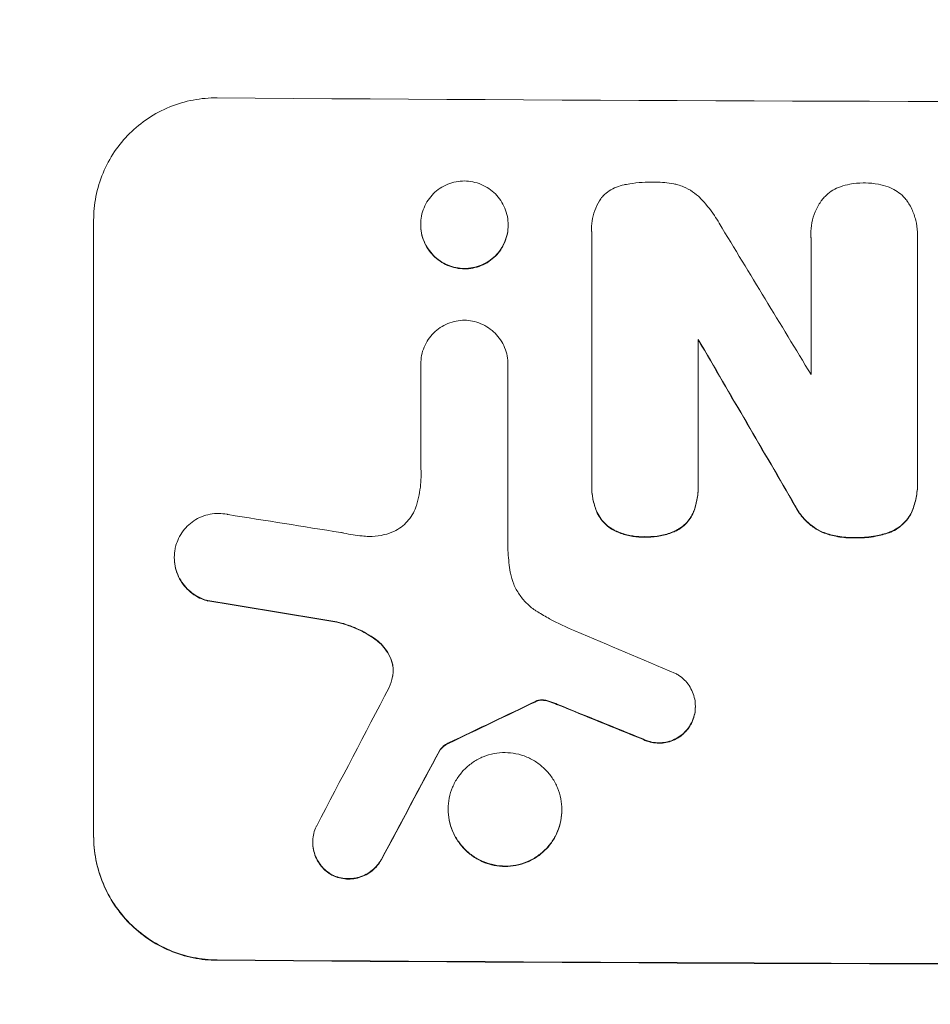
# Model space of a CAD drawing. Units: millimetres. Extents: x -7607 to 10243, y -5736 to 6311.
# Drawn here: x -2879 to -2768, y 3775 to 3895 of the extents above; entities that cross this region are included whole.
import ezdxf

# ---------------------------------------------------------------- set-up
doc = ezdxf.new("R2010")
doc.units = ezdxf.units.MM
doc.header["$LTSCALE"] = 20
doc.linetypes.add('HIDDEN', pattern=[9.525, 6.35, -3.175])
doc.layers.add('2d', color=230, linetype='Continuous')
doc.layers.add('EN-Free_Space_Hatch', color=10, linetype='HIDDEN')

msp = doc.modelspace()

# ---------------------------------------------------------------- hatches: boundary and pattern name
at = {"layer": 'EN-Free_Space_Hatch'}
h = msp.add_hatch(dxfattribs=at)
h.set_pattern_fill('ANSI31', color=256, scale=100)
h.set_pattern_definition([(135, (-1704.8, 1101.1), (-224.5064, -224.5064), [])])
edge = h.paths.add_edge_path()
edge.add_arc((-2704.81, 3957.07), 1000, 0, 180)
edge.add_line((-3704.81, 3957.07), (-3704.81, 1101.1))
edge.add_arc((-2704.81, 1101.1), 1000, 180, 360)
edge.add_line((-1704.81, 1101.1), (-1704.81, 3957.07))
edge = h.paths.add_edge_path()
edge.add_line((7798.07, -2510.55), (4449.96, -1124.64))
edge.add_line((4449.96, -1124.64), (5214.89, 723.3))
edge.add_line((5214.89, 723.3), (8563, -662.61))
edge.add_arc((8180.54, -1586.58), 1000, -112.48643, 67.51357, ccw=False)
edge = h.paths.add_edge_path()
edge.add_arc((-2705, -2164.19), 1000, 0, 180, ccw=False)
edge.add_line((-1705, -2164.19), (-1705, -4215.45))
edge.add_arc((-2705, -4215.45), 1000, -180, 0, ccw=False)
edge.add_line((-3705, -4215.45), (-3705, -2164.19))
edge = h.paths.add_edge_path()
edge.add_arc((-541, -2654.9), 500, 0, 360)

# ---------------------------------------------------------------- linework, layer by layer
at = {"layer": '2d', "lineweight": 0}
for p, q in [((-2869.7, 3870.77), (-2869.7, 3795.88)), ((-2829.92, 3870.19), (-2829.92, 3870.24)), ((-2819.28, 3870.13), (-2819.28, 3870.18)), ((-2809.13, 3869.67), (-2809.13, 3869.73)), ((-2809.11, 3838.72), (-2809.11, 3869.3)), ((-2782.46, 3869.04), (-2782.46, 3869.09)), ((-2782.44, 3851.99), (-2782.44, 3868.6)), ((-2769.49, 3868.56), (-2769.49, 3839.03)), ((-2769.48, 3868.91), (-2769.48, 3868.96)), ((-2796.16, 3856.26), (-2796.16, 3838.66)), ((-2829.91, 3853.23), (-2829.91, 3853.28)), ((-2829.91, 3840.78), (-2829.91, 3853.23)), ((-2819.3, 3853.16), (-2819.3, 3853.21)), ((-2819.3, 3853.17), (-2819.3, 3830.61)), ((-2829.91, 3840.72), (-2829.91, 3840.78)), ((-2809.12, 3838.4), (-2809.12, 3838.46)), ((-2796.15, 3838.35), (-2796.15, 3838.4)), ((-2769.48, 3838.68), (-2769.48, 3838.74)), ((-2859.89, 3829.7), (-2859.89, 3829.75)), ((-2796.51, 3811.59), (-2796.51, 3811.64)), ((-2827.6, 3806.26), (-2827.6, 3806.31)), ((-2826.57, 3799.09), (-2826.57, 3799.15)), ((-2812.75, 3799.02), (-2812.75, 3799.07)), ((-2869.7, 3795.83), (-2869.7, 3795.88)), ((-2843.05, 3795.05), (-2843.05, 3795.1))]:
    msp.add_line(p, q, dxfattribs=at)
for centre, major_axis, ratio, start_param, end_param in [((-2705.04, 3942.62), (1099, 0), 0.052336, -1.707396, -1.434197), ((-2705.04, 3782.13), (-1097.7, 1805.11), 0.014136, 1.513291, 1.52349), ((-2705.04, 3757.66), (-1098.71, 1880.86), 0.013322, 1.510597, 1.521371), ((-2705.04, 3869.32), (-1097.97, 167.58), 0.051148, 1.443122, 1.455713), ((-2705.04, 3857.57), (-1098.96, 174.29), 0.051055, 1.44128, 1.455684), ((-2705.04, 3833.69), (-1097.81, 459.48), 0.04455, 1.492641, 1.503831), ((-2705.04, 4117.42), (-1097.75, -2102.91), 0.011213, 1.423734, 1.431815), ((-2705.04, 3923.09), (-1098.77, -532.99), 0.042385, 1.439474, 1.449165), ((-2705.04, 3825.68), (-1098.82, 441.47), 0.045077, 1.490283, 1.499736), ((-2705.04, 4093.08), (-1098.74, -2060.31), 0.011594, 1.430816, 1.437315), ((-2705.04, 3837.77), (1099, 0), 0.052336, -1.707396, -1.434197)]:
    msp.add_ellipse(centre, major_axis=major_axis, ratio=ratio, start_param=start_param, end_param=end_param, dxfattribs=at)
at = {"layer": '2d', "lineweight": 0, "extrusion": (0, 0, -1)}
for centre, major_axis, ratio, start_param, end_param in [((-2705.04, 3757.66), (-1097.71, 1879.14), 0.013322, -1.521305, -1.510521), ((-2705.04, 3857.57), (-1097.96, 174.13), 0.051055, -1.455571, -1.441154), ((-2705.04, 3923.09), (-1097.77, -532.5), 0.042385, -1.449073, -1.439373), ((-2705.04, 3825.68), (-1097.82, 441.07), 0.045077, -1.499655, -1.490192), ((-2705.04, 4093.08), (-1097.74, -2058.44), 0.011594, -1.437213, -1.430708), ((-2705.04, 3837.77), (-1100, 0), 0.052336, -1.707271, -1.434322)]:
    msp.add_ellipse(centre, major_axis=major_axis, ratio=ratio, start_param=start_param, end_param=end_param, dxfattribs=at)
at = {"layer": '2d', "lineweight": 0}
for points, knots in [([(-2854.7, 3885.64), (-2855.64, 3885.65), (-2856.62, 3885.56), (-2858.56, 3885.2), (-2859.52, 3884.91), (-2861.38, 3884.16), (-2862.26, 3883.69), (-2863.91, 3882.6), (-2864.66, 3881.97), (-2865.99, 3880.65), (-2866.61, 3879.91), (-2867.71, 3878.29), (-2868.18, 3877.41), (-2868.94, 3875.57), (-2869.23, 3874.61), (-2869.61, 3872.68), (-2869.7, 3871.71), (-2869.7, 3870.77)], [-22.717175, -22.717175, -22.717175, -22.717175, -19.861909, -19.861909, -17.006642, -17.006642, -14.151375, -14.151375, -11.296109, -11.296109, -8.472082, -8.472082, -5.648054, -5.648054, -2.824027, -2.824027, 0, 0, 0, 0]), ([(-2819.28, 3870.18), (-2819.28, 3869.85), (-2819.31, 3869.51), (-2819.44, 3868.82), (-2819.55, 3868.48), (-2819.82, 3867.83), (-2819.99, 3867.51), (-2820.38, 3866.94), (-2820.6, 3866.67), (-2821.07, 3866.2), (-2821.34, 3865.98), (-2821.92, 3865.59), (-2822.23, 3865.43), (-2822.89, 3865.16), (-2823.23, 3865.06), (-2823.92, 3864.93), (-2824.26, 3864.9), (-2824.93, 3864.9), (-2825.28, 3864.93), (-2825.97, 3865.07), (-2826.31, 3865.18), (-2826.97, 3865.45), (-2827.28, 3865.62), (-2827.86, 3866.02), (-2828.13, 3866.24), (-2828.6, 3866.72), (-2828.82, 3866.99), (-2829.21, 3867.57), (-2829.38, 3867.88), (-2829.65, 3868.54), (-2829.75, 3868.88), (-2829.89, 3869.57), (-2829.92, 3869.91), (-2829.92, 3870.58), (-2829.89, 3870.92), (-2829.75, 3871.61), (-2829.65, 3871.95), (-2829.38, 3872.6), (-2829.21, 3872.92), (-2828.82, 3873.49), (-2828.6, 3873.76), (-2828.13, 3874.23), (-2827.86, 3874.45), (-2827.28, 3874.83), (-2826.96, 3875), (-2826.31, 3875.27), (-2825.96, 3875.37), (-2825.28, 3875.5), (-2824.93, 3875.53), (-2824.27, 3875.53), (-2823.92, 3875.49), (-2823.23, 3875.35), (-2822.89, 3875.25), (-2822.24, 3874.97), (-2821.92, 3874.8), (-2821.34, 3874.41), (-2821.07, 3874.19), (-2820.6, 3873.71), (-2820.38, 3873.45), (-2819.99, 3872.86), (-2819.82, 3872.55), (-2819.55, 3871.89), (-2819.44, 3871.55), (-2819.31, 3870.86), (-2819.28, 3870.52), (-2819.28, 3870.18)], [0, 0, 0, 0, 1.002005, 1.002005, 2.00401, 2.00401, 3.006015, 3.006015, 4.00802, 4.00802, 5.016461, 5.016461, 6.024902, 6.024902, 7.033343, 7.033343, 8.041783, 8.041783, 9.050643, 9.050643, 10.059502, 10.059502, 11.068362, 11.068362, 12.077221, 12.077221, 13.079268, 13.079268, 14.081315, 14.081315, 15.083363, 15.083363, 16.08541, 16.08541, 17.089097, 17.089097, 18.092783, 18.092783, 19.09647, 19.09647, 20.100157, 20.100157, 21.107377, 21.107377, 22.114598, 22.114598, 23.121818, 23.121818, 24.129038, 24.129038, 25.135981, 25.135981, 26.142924, 26.142924, 27.149866, 27.149866, 28.156809, 28.156809, 29.160312, 29.160312, 30.163816, 30.163816, 31.167319, 31.167319, 32.170823, 32.170823, 32.170823, 32.170823]), ([(-2807.92, 3873.51), (-2807.86, 3873.58), (-2807.79, 3873.65), (-2807.5, 3873.94), (-2807.25, 3874.14), (-2806.71, 3874.5), (-2806.41, 3874.66), (-2805.8, 3874.91), (-2805.48, 3875.01), (-2805.1, 3875.08), (-2805.05, 3875.09), (-2804.99, 3875.1)], [18.507657, 18.507657, 18.507657, 18.507657, 18.7951, 18.7951, 19.736285, 19.736285, 20.677469, 20.677469, 21.618654, 21.618654, 21.777593, 21.777593, 21.777593, 21.777593]), ([(-2804.99, 3875.1), (-2804.95, 3875.1), (-2804.91, 3875.11), (-2803.86, 3875.31), (-2802.84, 3875.4), (-2801.78, 3875.4), (-2801.69, 3875.4), (-2801.61, 3875.39)], [67.958733, 67.958733, 67.958733, 67.958733, 68.076278, 68.076278, 71.040353, 71.040353, 71.295202, 71.295202, 71.295202, 71.295202]), ([(-2801.61, 3875.39), (-2801.51, 3875.4), (-2801.42, 3875.4), (-2800.61, 3875.39), (-2799.87, 3875.32), (-2798.98, 3875.14), (-2798.81, 3875.11), (-2798.65, 3875.07)], [51.352742, 51.352742, 51.352742, 51.352742, 51.631237, 51.631237, 53.784303, 53.784303, 54.256047, 54.256047, 54.256047, 54.256047]), ([(-2798.65, 3875.07), (-2798.41, 3875), (-2798.17, 3874.91), (-2797.55, 3874.66), (-2797.19, 3874.46), (-2796.51, 3874), (-2796.2, 3873.74), (-2795.92, 3873.46), (-2795.92, 3873.46), (-2795.91, 3873.45)], [29.593363, 29.593363, 29.593363, 29.593363, 30.31492, 30.31492, 31.48288, 31.48288, 32.65084, 32.65084, 32.673431, 32.673431, 32.673431, 32.673431]), ([(-2781.13, 3873.21), (-2781, 3873.37), (-2780.87, 3873.52), (-2780.51, 3873.88), (-2780.26, 3874.09), (-2779.71, 3874.46), (-2779.41, 3874.62), (-2779.02, 3874.77), (-2778.94, 3874.8), (-2778.87, 3874.83)], [18.343228, 18.343228, 18.343228, 18.343228, 18.933984, 18.933984, 19.881462, 19.881462, 20.82894, 20.82894, 21.067482, 21.067482, 21.067482, 21.067482]), ([(-2778.87, 3874.83), (-2778.49, 3874.96), (-2778.1, 3875.07), (-2777.17, 3875.25), (-2776.63, 3875.29), (-2776.06, 3875.29), (-2776.01, 3875.29), (-2775.96, 3875.29)], [34.965334, 34.965334, 34.965334, 34.965334, 36.104394, 36.104394, 37.676306, 37.676306, 37.824653, 37.824653, 37.824653, 37.824653]), ([(-2775.96, 3875.29), (-2775.91, 3875.29), (-2775.87, 3875.29), (-2775.3, 3875.29), (-2774.76, 3875.24), (-2773.83, 3875.05), (-2773.44, 3874.95), (-2773.06, 3874.81)], [37.586507, 37.586507, 37.586507, 37.586507, 37.724017, 37.724017, 39.297304, 39.297304, 40.435727, 40.435727, 40.435727, 40.435727]), ([(-2773.06, 3874.81), (-2772.99, 3874.79), (-2772.91, 3874.76), (-2772.53, 3874.6), (-2772.23, 3874.44), (-2771.67, 3874.06), (-2771.42, 3873.85), (-2771.06, 3873.48), (-2770.92, 3873.34), (-2770.8, 3873.18)], [24.67174, 24.67174, 24.67174, 24.67174, 24.892582, 24.892582, 25.850855, 25.850855, 26.809129, 26.809129, 27.391418, 27.391418, 27.391418, 27.391418]), ([(-2809.11, 3869.3), (-2809.12, 3869.44), (-2809.13, 3869.59), (-2809.13, 3870.14), (-2809.09, 3870.56), (-2808.92, 3871.41), (-2808.79, 3871.83), (-2808.46, 3872.64), (-2808.25, 3873.02), (-2807.98, 3873.42), (-2807.95, 3873.46), (-2807.92, 3873.51)], [19.405851, 19.405851, 19.405851, 19.405851, 19.825526, 19.825526, 21.063308, 21.063308, 22.30109, 22.30109, 23.538871, 23.538871, 23.687934, 23.687934, 23.687934, 23.687934]), ([(-2795.91, 3873.45), (-2795.29, 3872.82), (-2794.71, 3872.1), (-2793.99, 3871.03), (-2793.79, 3870.71), (-2793.61, 3870.39)], [79.341184, 79.341184, 79.341184, 79.341184, 81.992971, 81.992971, 83.048528, 83.048528, 83.048528, 83.048528]), ([(-2782.44, 3868.6), (-2782.45, 3868.77), (-2782.46, 3868.93), (-2782.46, 3869.54), (-2782.42, 3869.99), (-2782.24, 3870.91), (-2782.1, 3871.36), (-2781.74, 3872.23), (-2781.51, 3872.65), (-2781.21, 3873.1), (-2781.17, 3873.16), (-2781.13, 3873.21)], [20.907876, 20.907876, 20.907876, 20.907876, 21.389674, 21.389674, 22.725033, 22.725033, 24.060391, 24.060391, 25.395749, 25.395749, 25.604514, 25.604514, 25.604514, 25.604514]), ([(-2770.8, 3873.18), (-2770.78, 3873.15), (-2770.76, 3873.11), (-2770.46, 3872.68), (-2770.23, 3872.24), (-2769.85, 3871.33), (-2769.71, 3870.86), (-2769.52, 3869.9), (-2769.48, 3869.43), (-2769.48, 3868.96), (-2769.48, 3868.83), (-2769.48, 3868.7), (-2769.49, 3868.56)], [-4.287809, -4.287809, -4.287809, -4.287809, -4.174676, -4.174676, -2.783117, -2.783117, -1.391559, -1.391559, 0, 0, 0, 0.39844, 0.39844, 0.39844, 0.39844]), ([(-2829.92, 3870.19), (-2829.92, 3869.86), (-2829.89, 3869.51), (-2829.75, 3868.83), (-2829.65, 3868.48), (-2829.38, 3867.83), (-2829.21, 3867.51), (-2828.82, 3866.93), (-2828.6, 3866.67), (-2828.13, 3866.19), (-2827.86, 3865.97), (-2827.28, 3865.57), (-2826.97, 3865.4), (-2826.31, 3865.13), (-2825.97, 3865.02), (-2825.28, 3864.88), (-2824.93, 3864.85), (-2824.26, 3864.84), (-2823.92, 3864.87), (-2823.23, 3865), (-2822.89, 3865.11), (-2822.23, 3865.37), (-2821.92, 3865.54), (-2821.34, 3865.93), (-2821.07, 3866.15), (-2820.6, 3866.62), (-2820.38, 3866.88), (-2819.99, 3867.46), (-2819.82, 3867.77), (-2819.55, 3868.43), (-2819.44, 3868.77), (-2819.31, 3869.45), (-2819.28, 3869.8), (-2819.28, 3870.13)], [16.085325, 16.085325, 16.085325, 16.085325, 17.087372, 17.087372, 18.08942, 18.08942, 19.091468, 19.091468, 20.093516, 20.093516, 21.102363, 21.102363, 22.111211, 22.111211, 23.120058, 23.120058, 24.128905, 24.128905, 25.137335, 25.137335, 26.145764, 26.145764, 27.154194, 27.154194, 28.162624, 28.162624, 29.164629, 29.164629, 30.166635, 30.166635, 31.168641, 31.168641, 32.170646, 32.170646, 32.170646, 32.170646]), ([(-2829.91, 3853.23), (-2829.91, 3853.25), (-2829.91, 3853.27), (-2829.91, 3853.62), (-2829.87, 3853.97), (-2829.74, 3854.66), (-2829.64, 3855), (-2829.36, 3855.65), (-2829.19, 3855.97), (-2828.8, 3856.55), (-2828.58, 3856.81), (-2828.1, 3857.29), (-2827.83, 3857.51), (-2827.25, 3857.9), (-2826.93, 3858.06), (-2826.28, 3858.33), (-2825.93, 3858.43), (-2825.26, 3858.56), (-2824.93, 3858.59), (-2824.61, 3858.59)], [16.105136, 16.105136, 16.105136, 16.105136, 16.157481, 16.157481, 17.165666, 17.165666, 18.173852, 18.173852, 19.182037, 19.182037, 20.190223, 20.190223, 21.201955, 21.201955, 22.213688, 22.213688, 23.22542, 23.22542, 24.19191, 24.19191, 24.19191, 24.19191]), ([(-2824.61, 3858.59), (-2824.28, 3858.59), (-2823.95, 3858.55), (-2823.28, 3858.42), (-2822.93, 3858.31), (-2822.27, 3858.04), (-2821.96, 3857.86), (-2821.37, 3857.47), (-2821.1, 3857.24), (-2820.63, 3856.77), (-2820.41, 3856.5), (-2820.01, 3855.91), (-2819.84, 3855.59), (-2819.57, 3854.93), (-2819.47, 3854.59), (-2819.33, 3853.9), (-2819.3, 3853.55), (-2819.3, 3853.21), (-2819.3, 3853.2), (-2819.3, 3853.19), (-2819.3, 3853.17)], [-8.044351, -8.044351, -8.044351, -8.044351, -7.078048, -7.078048, -6.064919, -6.064919, -5.051791, -5.051791, -4.038662, -4.038662, -3.028996, -3.028996, -2.019331, -2.019331, -1.009665, -1.009665, 0, 0, 0, 0.043565, 0.043565, 0.043565, 0.043565]), ([(-2830.43, 3836.07), (-2830.3, 3836.49), (-2830.19, 3836.92), (-2829.95, 3838.17), (-2829.87, 3839), (-2829.87, 3839.8), (-2829.87, 3840.12), (-2829.88, 3840.45), (-2829.91, 3840.78)], [-3.666754, -3.666754, -3.666754, -3.666754, -2.413707, -2.413707, 0, 0, 0, 0.961806, 0.961806, 0.961806, 0.961806]), ([(-2808.53, 3835.41), (-2808.72, 3835.89), (-2808.87, 3836.38), (-2809.07, 3837.41), (-2809.12, 3837.94), (-2809.12, 3838.54), (-2809.12, 3838.63), (-2809.11, 3838.72)], [21.775065, 21.775065, 21.775065, 21.775065, 23.221179, 23.221179, 24.767605, 24.767605, 25.035328, 25.035328, 25.035328, 25.035328]), ([(-2809.12, 3838.4), (-2809.12, 3837.89), (-2809.07, 3837.36), (-2808.87, 3836.33), (-2808.72, 3835.84), (-2808.53, 3835.36)], [24.767517, 24.767517, 24.767517, 24.767517, 26.31394, 26.31394, 27.760055, 27.760055, 27.760055, 27.760055]), ([(-2796.16, 3838.66), (-2796.16, 3838.58), (-2796.15, 3838.49), (-2796.15, 3838.4), (-2796.15, 3837.86), (-2796.21, 3837.31), (-2796.41, 3836.28), (-2796.54, 3835.81), (-2796.71, 3835.36)], [-0.262094, -0.262094, -0.262094, -0.262094, 0, 0, 0, 1.618106, 1.618106, 2.99393, 2.99393, 2.99393, 2.99393]), ([(-2769.49, 3839.03), (-2769.48, 3838.93), (-2769.48, 3838.83), (-2769.48, 3838.74), (-2769.48, 3838.18), (-2769.54, 3837.61), (-2769.76, 3836.49), (-2769.92, 3835.94), (-2770.13, 3835.42)], [-0.292179, -0.292179, -0.292179, -0.292179, 0, 0, 0, 1.669759, 1.669759, 3.266904, 3.266904, 3.266904, 3.266904]), ([(-2770.13, 3835.37), (-2769.92, 3835.89), (-2769.76, 3836.43), (-2769.54, 3837.55), (-2769.48, 3838.13), (-2769.48, 3838.68)], [-3.267007, -3.267007, -3.267007, -3.267007, -1.670616, -1.670616, 0, 0, 0, 0]), ([(-2796.71, 3835.31), (-2796.54, 3835.76), (-2796.41, 3836.23), (-2796.21, 3837.25), (-2796.15, 3837.81), (-2796.15, 3838.35)], [-2.994112, -2.994112, -2.994112, -2.994112, -1.619709, -1.619709, 0, 0, 0, 0]), ([(-2833.81, 3832.66), (-2833.69, 3832.7), (-2833.56, 3832.75), (-2833.11, 3832.93), (-2832.8, 3833.1), (-2832.22, 3833.48), (-2831.96, 3833.7), (-2831.49, 3834.16), (-2831.27, 3834.42), (-2830.89, 3834.99), (-2830.72, 3835.3), (-2830.53, 3835.77), (-2830.47, 3835.92), (-2830.43, 3836.07)], [25.47697, 25.47697, 25.47697, 25.47697, 25.860645, 25.860645, 26.858642, 26.858642, 27.856639, 27.856639, 28.847034, 28.847034, 29.837429, 29.837429, 30.283957, 30.283957, 30.283957, 30.283957]), ([(-2781.04, 3832.83), (-2781.39, 3832.99), (-2781.72, 3833.18), (-2782.41, 3833.65), (-2782.76, 3833.94), (-2783.38, 3834.55), (-2783.67, 3834.9), (-2784.08, 3835.52), (-2784.22, 3835.76), (-2784.35, 3836.02)], [13.311258, 13.311258, 13.311258, 13.311258, 14.389239, 14.389239, 15.698156, 15.698156, 17.005334, 17.005334, 17.816864, 17.816864, 17.816864, 17.816864]), ([(-2859.74, 3831.01), (-2859.68, 3831.29), (-2859.59, 3831.55), (-2859.34, 3832.14), (-2859.17, 3832.46), (-2858.78, 3833.04), (-2858.55, 3833.31), (-2858.07, 3833.78), (-2857.8, 3834), (-2857.22, 3834.39), (-2856.9, 3834.56), (-2856.23, 3834.83), (-2855.89, 3834.93), (-2855.19, 3835.06), (-2854.84, 3835.09), (-2854.17, 3835.09), (-2853.82, 3835.05), (-2853.43, 3834.98), (-2853.39, 3834.97), (-2853.35, 3834.96)], [17.536676, 17.536676, 17.536676, 17.536676, 18.331905, 18.331905, 19.347988, 19.347988, 20.36407, 20.36407, 21.385754, 21.385754, 22.407438, 22.407438, 23.429122, 23.429122, 24.450805, 24.450805, 25.47213, 25.47213, 25.595535, 25.595535, 25.595535, 25.595535]), ([(-2806.55, 3833.16), (-2806.65, 3833.21), (-2806.74, 3833.27), (-2807.09, 3833.5), (-2807.32, 3833.7), (-2807.73, 3834.11), (-2807.93, 3834.34), (-2808.27, 3834.85), (-2808.41, 3835.13), (-2808.53, 3835.41), (-2808.53, 3835.41), (-2808.53, 3835.41)], [9.323445, 9.323445, 9.323445, 9.323445, 9.639348, 9.639348, 10.516527, 10.516527, 11.391589, 11.391589, 12.266651, 12.266651, 12.269239, 12.269239, 12.269239, 12.269239]), ([(-2808.53, 3835.36), (-2808.53, 3835.36), (-2808.53, 3835.36), (-2808.41, 3835.07), (-2808.27, 3834.8), (-2807.93, 3834.29), (-2807.73, 3834.06), (-2807.32, 3833.64), (-2807.09, 3833.45), (-2806.74, 3833.22), (-2806.65, 3833.16), (-2806.55, 3833.1)], [15.764256, 15.764256, 15.764256, 15.764256, 15.766842, 15.766842, 16.641903, 16.641903, 17.516963, 17.516963, 18.394137, 18.394137, 18.71004, 18.71004, 18.71004, 18.71004]), ([(-2796.71, 3835.36), (-2796.72, 3835.34), (-2796.73, 3835.32), (-2796.85, 3835.03), (-2796.99, 3834.76), (-2797.33, 3834.27), (-2797.51, 3834.04), (-2797.92, 3833.64), (-2798.14, 3833.46), (-2798.48, 3833.23), (-2798.58, 3833.17), (-2798.67, 3833.12)], [1.649623, 1.649623, 1.649623, 1.649623, 1.705229, 1.705229, 2.557843, 2.557843, 3.410457, 3.410457, 4.266576, 4.266576, 4.579612, 4.579612, 4.579612, 4.579612]), ([(-2798.67, 3833.07), (-2798.58, 3833.12), (-2798.48, 3833.18), (-2798.14, 3833.4), (-2797.92, 3833.59), (-2797.51, 3833.99), (-2797.33, 3834.22), (-2796.99, 3834.71), (-2796.85, 3834.97), (-2796.73, 3835.27), (-2796.72, 3835.29), (-2796.71, 3835.31)], [22.762149, 22.762149, 22.762149, 22.762149, 23.075182, 23.075182, 23.931294, 23.931294, 24.783909, 24.783909, 25.636523, 25.636523, 25.69213, 25.69213, 25.69213, 25.69213]), ([(-2784.35, 3835.97), (-2784.22, 3835.71), (-2784.08, 3835.46), (-2783.67, 3834.85), (-2783.38, 3834.5), (-2782.76, 3833.88), (-2782.42, 3833.59), (-2781.72, 3833.13), (-2781.39, 3832.94), (-2781.04, 3832.78)], [24.036707, 24.036707, 24.036707, 24.036707, 24.845861, 24.845861, 26.152206, 26.152206, 27.46195, 27.46195, 28.542311, 28.542311, 28.542311, 28.542311]), ([(-2770.13, 3835.42), (-2770.24, 3835.16), (-2770.38, 3834.91), (-2770.72, 3834.41), (-2770.93, 3834.16), (-2771.36, 3833.73), (-2771.61, 3833.52), (-2772.15, 3833.16), (-2772.44, 3833.01), (-2772.81, 3832.85), (-2772.88, 3832.83), (-2772.95, 3832.8)], [1.981056, 1.981056, 1.981056, 1.981056, 2.78787, 2.78787, 3.717159, 3.717159, 4.648425, 4.648425, 5.57969, 5.57969, 5.782216, 5.782216, 5.782216, 5.782216]), ([(-2772.95, 3832.75), (-2772.88, 3832.78), (-2772.81, 3832.8), (-2772.44, 3832.95), (-2772.15, 3833.11), (-2771.61, 3833.47), (-2771.37, 3833.67), (-2770.93, 3834.11), (-2770.72, 3834.36), (-2770.38, 3834.86), (-2770.24, 3835.11), (-2770.13, 3835.37)], [23.988393, 23.988393, 23.988393, 23.988393, 24.190058, 24.190058, 25.120866, 25.120866, 26.051674, 26.051674, 26.981418, 26.981418, 27.789535, 27.789535, 27.789535, 27.789535]), ([(-2839.64, 3832.78), (-2839.51, 3832.75), (-2839.38, 3832.72), (-2838.52, 3832.55), (-2837.78, 3832.43), (-2837.04, 3832.35)], [115.426806, 115.426806, 115.426806, 115.426806, 115.79961, 115.79961, 117.967016, 117.967016, 117.967016, 117.967016]), ([(-2837.04, 3832.35), (-2836.76, 3832.31), (-2836.48, 3832.3), (-2835.72, 3832.29), (-2835.22, 3832.33), (-2834.42, 3832.49), (-2834.11, 3832.56), (-2833.81, 3832.66)], [34.062696, 34.062696, 34.062696, 34.062696, 34.894721, 34.894721, 36.353869, 36.353869, 37.252181, 37.252181, 37.252181, 37.252181]), ([(-2802.65, 3832.27), (-2802.78, 3832.27), (-2802.9, 3832.26), (-2803.5, 3832.27), (-2803.99, 3832.32), (-2804.96, 3832.51), (-2805.45, 3832.66), (-2806.13, 3832.94), (-2806.34, 3833.04), (-2806.55, 3833.16)], [10.973728, 10.973728, 10.973728, 10.973728, 11.358879, 11.358879, 12.780803, 12.780803, 14.202727, 14.202727, 14.872884, 14.872884, 14.872884, 14.872884]), ([(-2806.55, 3833.1), (-2806.34, 3832.99), (-2806.13, 3832.89), (-2805.45, 3832.6), (-2804.96, 3832.46), (-2803.99, 3832.26), (-2803.5, 3832.22), (-2802.9, 3832.21), (-2802.78, 3832.22), (-2802.65, 3832.22)], [30.568525, 30.568525, 30.568525, 30.568525, 31.238676, 31.238676, 32.660592, 32.660592, 34.082507, 34.082507, 34.467656, 34.467656, 34.467656, 34.467656]), ([(-2798.67, 3833.12), (-2798.86, 3833.02), (-2799.05, 3832.93), (-2799.74, 3832.65), (-2800.25, 3832.5), (-2801.27, 3832.31), (-2801.79, 3832.26), (-2802.4, 3832.26), (-2802.52, 3832.27), (-2802.65, 3832.27)], [8.363169, 8.363169, 8.363169, 8.363169, 8.967332, 8.967332, 10.466, 10.466, 11.964668, 11.964668, 12.323769, 12.323769, 12.323769, 12.323769]), ([(-2802.65, 3832.22), (-2802.52, 3832.22), (-2802.4, 3832.21), (-2801.79, 3832.21), (-2801.27, 3832.25), (-2800.25, 3832.45), (-2799.74, 3832.6), (-2799.05, 3832.88), (-2798.86, 3832.97), (-2798.67, 3833.07)], [35.54138, 35.54138, 35.54138, 35.54138, 35.900479, 35.900479, 37.399136, 37.399136, 38.897794, 38.897794, 39.501956, 39.501956, 39.501956, 39.501956]), ([(-2777.11, 3832.17), (-2777.24, 3832.17), (-2777.36, 3832.16), (-2778.11, 3832.17), (-2778.76, 3832.23), (-2779.96, 3832.47), (-2780.51, 3832.63), (-2781.04, 3832.83)], [14.722004, 14.722004, 14.722004, 14.722004, 15.087574, 15.087574, 16.975254, 16.975254, 18.593787, 18.593787, 18.593787, 18.593787]), ([(-2781.04, 3832.78), (-2780.51, 3832.57), (-2779.96, 3832.42), (-2778.76, 3832.18), (-2778.11, 3832.11), (-2777.36, 3832.11), (-2777.24, 3832.11), (-2777.11, 3832.12)], [41.76408, 41.76408, 41.76408, 41.76408, 43.381523, 43.381523, 45.270419, 45.270419, 45.635991, 45.635991, 45.635991, 45.635991]), ([(-2772.95, 3832.8), (-2773.48, 3832.62), (-2774.02, 3832.47), (-2775.3, 3832.23), (-2776.03, 3832.16), (-2776.87, 3832.16), (-2776.99, 3832.17), (-2777.11, 3832.17)], [13.338054, 13.338054, 13.338054, 13.338054, 14.932215, 14.932215, 17.066831, 17.066831, 17.437087, 17.437087, 17.437087, 17.437087]), ([(-2777.11, 3832.12), (-2776.99, 3832.11), (-2776.87, 3832.11), (-2776.03, 3832.11), (-2775.3, 3832.17), (-2774.02, 3832.42), (-2773.48, 3832.57), (-2772.95, 3832.75)], [50.839997, 50.839997, 50.839997, 50.839997, 51.210254, 51.210254, 53.345866, 53.345866, 54.939125, 54.939125, 54.939125, 54.939125]), ([(-2855.8, 3824.49), (-2856.06, 3824.56), (-2856.31, 3824.64), (-2856.89, 3824.88), (-2857.21, 3825.06), (-2857.8, 3825.46), (-2858.07, 3825.69), (-2858.55, 3826.17), (-2858.77, 3826.44), (-2859.17, 3827.03), (-2859.34, 3827.35), (-2859.62, 3828.02), (-2859.72, 3828.36), (-2859.86, 3829.06), (-2859.89, 3829.41), (-2859.89, 3830.09), (-2859.86, 3830.44), (-2859.78, 3830.86), (-2859.76, 3830.94), (-2859.74, 3831.01)], [9.465229, 9.465229, 9.465229, 9.465229, 10.219432, 10.219432, 11.243862, 11.243862, 12.268291, 12.268291, 13.287105, 13.287105, 14.305919, 14.305919, 15.324733, 15.324733, 16.343547, 16.343547, 17.35977, 17.35977, 17.583641, 17.583641, 17.583641, 17.583641]), ([(-2819.3, 3830.61), (-2819.28, 3830.2), (-2819.25, 3829.8), (-2819.17, 3829.01), (-2819.13, 3828.63), (-2819.07, 3828.25)], [86.458175, 86.458175, 86.458175, 86.458175, 87.649926, 87.649926, 88.762888, 88.762888, 88.762888, 88.762888]), ([(-2859.89, 3829.7), (-2859.89, 3829.36), (-2859.86, 3829.01), (-2859.72, 3828.31), (-2859.62, 3827.97), (-2859.34, 3827.3), (-2859.17, 3826.98), (-2858.78, 3826.39), (-2858.56, 3826.12), (-2858.08, 3825.64), (-2857.81, 3825.41), (-2857.21, 3825.01), (-2856.89, 3824.83), (-2856.32, 3824.59), (-2856.06, 3824.5), (-2855.8, 3824.44)], [16.343406, 16.343406, 16.343406, 16.343406, 17.359629, 17.359629, 18.375853, 18.375853, 19.392077, 19.392077, 20.4083, 20.4083, 21.4353, 21.4353, 22.462301, 22.462301, 23.221494, 23.221494, 23.221494, 23.221494]), ([(-2819.07, 3828.25), (-2819.06, 3828.12), (-2819.03, 3827.98), (-2818.92, 3827.39), (-2818.78, 3826.94), (-2818.42, 3826.06), (-2818.19, 3825.64), (-2817.67, 3824.87), (-2817.38, 3824.51), (-2816.75, 3823.88), (-2816.39, 3823.58), (-2815.9, 3823.25), (-2815.8, 3823.18), (-2815.69, 3823.12)], [22.403188, 22.403188, 22.403188, 22.403188, 22.791062, 22.791062, 24.128418, 24.128418, 25.465774, 25.465774, 26.80313, 26.80313, 28.147853, 28.147853, 28.497923, 28.497923, 28.497923, 28.497923]), ([(-2815.69, 3823.12), (-2815.22, 3822.83), (-2814.74, 3822.55), (-2813.25, 3821.74), (-2812.22, 3821.25), (-2811.16, 3820.81)], [140.151651, 140.151651, 140.151651, 140.151651, 141.733596, 141.733596, 144.964198, 144.964198, 144.964198, 144.964198]), ([(-2835.46, 3819.83), (-2835.53, 3819.88), (-2835.61, 3819.94), (-2836.38, 3820.46), (-2837.14, 3820.87), (-2838.64, 3821.5), (-2839.37, 3821.74), (-2840.11, 3821.9)], [11.780497, 11.780497, 11.780497, 11.780497, 12.04571, 12.04571, 14.470791, 14.470791, 16.647521, 16.647521, 16.647521, 16.647521]), ([(-2840.11, 3821.85), (-2839.91, 3821.8), (-2839.71, 3821.75), (-2838.74, 3821.49), (-2837.97, 3821.2), (-2836.62, 3820.53), (-2836.02, 3820.18), (-2835.46, 3819.78)], [20.04085, 20.04085, 20.04085, 20.04085, 20.634888, 20.634888, 22.93288, 22.93288, 24.89749, 24.89749, 24.89749, 24.89749]), ([(-2833.46, 3817.19), (-2833.5, 3817.28), (-2833.53, 3817.37), (-2833.7, 3817.79), (-2833.88, 3818.12), (-2834.28, 3818.71), (-2834.5, 3818.98), (-2834.96, 3819.44), (-2835.2, 3819.65), (-2835.46, 3819.83)], [1.786811, 1.786811, 1.786811, 1.786811, 2.053494, 2.053494, 3.080241, 3.080241, 4.106987, 4.106987, 5.019799, 5.019799, 5.019799, 5.019799]), ([(-2835.46, 3819.78), (-2835.2, 3819.59), (-2834.96, 3819.39), (-2834.5, 3818.93), (-2834.27, 3818.65), (-2833.88, 3818.06), (-2833.7, 3817.74), (-2833.53, 3817.32), (-2833.5, 3817.23), (-2833.46, 3817.14)], [27.910973, 27.910973, 27.910973, 27.910973, 28.831176, 28.831176, 29.856, 29.856, 30.880823, 30.880823, 31.143865, 31.143865, 31.143865, 31.143865]), ([(-2833.35, 3815.25), (-2833.34, 3815.28), (-2833.33, 3815.32), (-2833.28, 3815.57), (-2833.26, 3815.8), (-2833.26, 3816.02), (-2833.26, 3816.24), (-2833.28, 3816.47), (-2833.36, 3816.86), (-2833.41, 3817.03), (-2833.46, 3817.19)], [-0.752218, -0.752218, -0.752218, -0.752218, -0.6616, -0.6616, 0, 0, 0, 0.660376, 0.660376, 1.151235, 1.151235, 1.151235, 1.151235]), ([(-2833.46, 3817.14), (-2833.41, 3816.98), (-2833.36, 3816.81), (-2833.29, 3816.42), (-2833.26, 3816.21), (-2833.26, 3815.99)], [-1.151234, -1.151234, -1.151234, -1.151234, -0.660377, -0.660377, -0.026349, -0.026349, -0.026349, -0.026349]), ([(-2798.93, 3815.64), (-2798.78, 3815.56), (-2798.64, 3815.47), (-2798.25, 3815.22), (-2798.03, 3815.03), (-2797.63, 3814.63), (-2797.44, 3814.4), (-2797.11, 3813.91), (-2796.97, 3813.64), (-2796.74, 3813.09), (-2796.65, 3812.8), (-2796.53, 3812.21), (-2796.51, 3811.92), (-2796.51, 3811.64), (-2796.51, 3811.36), (-2796.53, 3811.06), (-2796.65, 3810.48), (-2796.74, 3810.2), (-2796.89, 3809.82), (-2796.94, 3809.72), (-2796.99, 3809.62)], [-4.722654, -4.722654, -4.722654, -4.722654, -4.247569, -4.247569, -3.39656, -3.39656, -2.54742, -2.54742, -1.69828, -1.69828, -0.84914, -0.84914, 0, 0, 0, 0.848327, 0.848327, 1.696655, 1.696655, 2.012349, 2.012349, 2.012349, 2.012349]), ([(-2815.7, 3812.35), (-2815.73, 3812.34), (-2815.77, 3812.33), (-2815.85, 3812.3), (-2815.89, 3812.27), (-2815.94, 3812.25)], [2.0926557, 2.0926557, 2.0926557, 2.0926557, 2.1911242, 2.1911242, 2.33758, 2.33758, 2.33758, 2.33758]), ([(-2815.94, 3812.2), (-2815.89, 3812.22), (-2815.85, 3812.24), (-2815.77, 3812.28), (-2815.73, 3812.29), (-2815.7, 3812.3)], [4.6719747, 4.6719747, 4.6719747, 4.6719747, 4.8178878, 4.8178878, 4.916916, 4.916916, 4.916916, 4.916916]), ([(-2814.97, 3812.42), (-2815.03, 3812.42), (-2815.1, 3812.43), (-2815.28, 3812.43), (-2815.4, 3812.42), (-2815.57, 3812.39), (-2815.64, 3812.37), (-2815.7, 3812.35)], [2.4950685, 2.4950685, 2.4950685, 2.4950685, 2.6944548, 2.6944548, 3.0322357, 3.0322357, 3.2177581, 3.2177581, 3.2177581, 3.2177581]), ([(-2815.7, 3812.3), (-2815.64, 3812.32), (-2815.57, 3812.33), (-2815.4, 3812.37), (-2815.28, 3812.38), (-2815.1, 3812.38), (-2815.03, 3812.37), (-2814.97, 3812.36)], [7.560409, 7.560409, 7.560409, 7.560409, 7.7459301, 7.7459301, 8.0837077, 8.0837077, 8.2830923, 8.2830923, 8.2830923, 8.2830923]), ([(-2814.2, 3812.23), (-2814.37, 3812.29), (-2814.54, 3812.34), (-2814.79, 3812.39), (-2814.88, 3812.41), (-2814.97, 3812.42)], [3.8024315, 3.8024315, 3.8024315, 3.8024315, 4.300607, 4.300607, 4.5530548, 4.5530548, 4.5530548, 4.5530548]), ([(-2814.97, 3812.36), (-2814.88, 3812.35), (-2814.79, 3812.34), (-2814.54, 3812.29), (-2814.37, 3812.24), (-2814.2, 3812.18)], [15.1157822, 15.1157822, 15.1157822, 15.1157822, 15.3682275, 15.3682275, 15.8663992, 15.8663992, 15.8663992, 15.8663992]), ([(-2814.2, 3812.18), (-2814.06, 3812.13), (-2813.92, 3812.08), (-2813.6, 3811.96), (-2813.43, 3811.89), (-2813.26, 3811.82)], [18.3714726, 18.3714726, 18.3714726, 18.3714726, 18.8001206, 18.8001206, 19.3312164, 19.3312164, 19.3312164, 19.3312164]), ([(-2796.99, 3809.56), (-2796.94, 3809.66), (-2796.89, 3809.76), (-2796.74, 3810.14), (-2796.65, 3810.43), (-2796.53, 3811.01), (-2796.51, 3811.3), (-2796.51, 3811.59)], [-2.012466, -2.012466, -2.012466, -2.012466, -1.698278, -1.698278, -0.849139, -0.849139, 0, 0, 0, 0]), ([(-2796.99, 3809.62), (-2797.07, 3809.45), (-2797.17, 3809.29), (-2797.43, 3808.9), (-2797.61, 3808.68), (-2798.01, 3808.29), (-2798.23, 3808.11), (-2798.71, 3807.78), (-2798.98, 3807.64), (-2799.52, 3807.42), (-2799.81, 3807.34), (-2800.38, 3807.23), (-2800.67, 3807.2), (-2801.22, 3807.2), (-2801.51, 3807.23), (-2802.08, 3807.35), (-2802.37, 3807.43), (-2802.73, 3807.59), (-2802.82, 3807.63), (-2802.91, 3807.67)], [1.977804, 1.977804, 1.977804, 1.977804, 2.501294, 2.501294, 3.335059, 3.335059, 4.172254, 4.172254, 5.00945, 5.00945, 5.846645, 5.846645, 6.683841, 6.683841, 7.521267, 7.521267, 8.358694, 8.358694, 8.641542, 8.641542, 8.641542, 8.641542]), ([(-2802.91, 3807.62), (-2802.82, 3807.57), (-2802.73, 3807.53), (-2802.36, 3807.38), (-2802.08, 3807.29), (-2801.51, 3807.18), (-2801.22, 3807.15), (-2800.67, 3807.15), (-2800.38, 3807.17), (-2799.81, 3807.28), (-2799.52, 3807.37), (-2798.98, 3807.59), (-2798.72, 3807.73), (-2798.23, 3808.05), (-2798.01, 3808.24), (-2797.62, 3808.63), (-2797.43, 3808.85), (-2797.17, 3809.24), (-2797.07, 3809.4), (-2796.99, 3809.56)], [18.095922, 18.095922, 18.095922, 18.095922, 18.380393, 18.380393, 19.216938, 19.216938, 20.053484, 20.053484, 20.889877, 20.889877, 21.72627, 21.72627, 22.562662, 22.562662, 23.399055, 23.399055, 24.233617, 24.233617, 24.759384, 24.759384, 24.759384, 24.759384]), ([(-2826.53, 3807.18), (-2826.66, 3807.12), (-2826.79, 3807.05), (-2827.06, 3806.87), (-2827.2, 3806.75), (-2827.42, 3806.53), (-2827.51, 3806.43), (-2827.6, 3806.31)], [5.402185, 5.402185, 5.402185, 5.402185, 5.816716, 5.816716, 6.346855, 6.346855, 6.757623, 6.757623, 6.757623, 6.757623]), ([(-2827.6, 3806.26), (-2827.51, 3806.37), (-2827.42, 3806.48), (-2827.2, 3806.7), (-2827.06, 3806.82), (-2826.79, 3807), (-2826.66, 3807.07), (-2826.53, 3807.13)], [10.148539, 10.148539, 10.148539, 10.148539, 10.559312, 10.559312, 11.089445, 11.089445, 11.503969, 11.503969, 11.503969, 11.503969]), ([(-2812.75, 3799.07), (-2812.75, 3798.64), (-2812.79, 3798.19), (-2812.97, 3797.3), (-2813.1, 3796.85), (-2813.45, 3796.01), (-2813.67, 3795.6), (-2814.18, 3794.85), (-2814.47, 3794.5), (-2815.08, 3793.9), (-2815.43, 3793.61), (-2816.18, 3793.11), (-2816.59, 3792.89), (-2817.44, 3792.54), (-2817.89, 3792.41), (-2818.78, 3792.24), (-2819.23, 3792.2), (-2820.09, 3792.21), (-2820.54, 3792.25), (-2821.43, 3792.43), (-2821.88, 3792.57), (-2822.73, 3792.92), (-2823.14, 3793.14), (-2823.89, 3793.66), (-2824.24, 3793.95), (-2824.85, 3794.56), (-2825.14, 3794.91), (-2825.65, 3795.67), (-2825.87, 3796.07), (-2826.22, 3796.93), (-2826.35, 3797.37), (-2826.53, 3798.26), (-2826.57, 3798.71), (-2826.57, 3799.58), (-2826.53, 3800.03), (-2826.35, 3800.92), (-2826.22, 3801.36), (-2825.87, 3802.2), (-2825.65, 3802.61), (-2825.14, 3803.36), (-2824.86, 3803.7), (-2824.24, 3804.31), (-2823.9, 3804.6), (-2823.14, 3805.1), (-2822.73, 3805.32), (-2821.88, 3805.67), (-2821.44, 3805.8), (-2820.54, 3805.97), (-2820.09, 3806.01), (-2819.23, 3806), (-2818.78, 3805.96), (-2817.88, 3805.78), (-2817.44, 3805.64), (-2816.59, 3805.29), (-2816.18, 3805.07), (-2815.42, 3804.55), (-2815.08, 3804.26), (-2814.46, 3803.65), (-2814.18, 3803.3), (-2813.67, 3802.54), (-2813.45, 3802.14), (-2813.1, 3801.29), (-2812.97, 3800.84), (-2812.79, 3799.95), (-2812.75, 3799.5), (-2812.75, 3799.07)], [0, 0, 0, 0, 1.302767, 1.302767, 2.605533, 2.605533, 3.9083, 3.9083, 5.211067, 5.211067, 6.517915, 6.517915, 7.824763, 7.824763, 9.131611, 9.131611, 10.438459, 10.438459, 11.745754, 11.745754, 13.05305, 13.05305, 14.360346, 14.360346, 15.667642, 15.667642, 16.970704, 16.970704, 18.273767, 18.273767, 19.576829, 19.576829, 20.879892, 20.879892, 22.180969, 22.180969, 23.482047, 23.482047, 24.783125, 24.783125, 26.084202, 26.084202, 27.393482, 27.393482, 28.702762, 28.702762, 30.012043, 30.012043, 31.321323, 31.321323, 32.629927, 32.629927, 33.938532, 33.938532, 35.247137, 35.247137, 36.555741, 36.555741, 37.856751, 37.856751, 39.157761, 39.157761, 40.45877, 40.45877, 41.75978, 41.75978, 41.75978, 41.75978]), ([(-2826.57, 3799.09), (-2826.57, 3798.66), (-2826.53, 3798.21), (-2826.35, 3797.32), (-2826.22, 3796.88), (-2825.87, 3796.03), (-2825.65, 3795.62), (-2825.14, 3794.86), (-2824.86, 3794.51), (-2824.24, 3793.9), (-2823.9, 3793.61), (-2823.14, 3793.09), (-2822.73, 3792.87), (-2821.88, 3792.52), (-2821.44, 3792.38), (-2820.54, 3792.2), (-2820.09, 3792.16), (-2819.23, 3792.15), (-2818.78, 3792.19), (-2817.88, 3792.36), (-2817.44, 3792.49), (-2816.59, 3792.84), (-2816.18, 3793.06), (-2815.42, 3793.56), (-2815.08, 3793.85), (-2814.46, 3794.46), (-2814.18, 3794.8), (-2813.67, 3795.55), (-2813.45, 3795.96), (-2813.1, 3796.8), (-2812.97, 3797.25), (-2812.79, 3798.14), (-2812.75, 3798.58), (-2812.75, 3799.02)], [20.879786, 20.879786, 20.879786, 20.879786, 22.180865, 22.180865, 23.481943, 23.481943, 24.783021, 24.783021, 26.084099, 26.084099, 27.393365, 27.393365, 28.702631, 28.702631, 30.011897, 30.011897, 31.321162, 31.321162, 32.629754, 32.629754, 33.938345, 33.938345, 35.246937, 35.246937, 36.555528, 36.555528, 37.856538, 37.856538, 39.157549, 39.157549, 40.458559, 40.458559, 41.75957, 41.75957, 41.75957, 41.75957]), ([(-2840.6, 3791.09), (-2840.76, 3791.17), (-2840.92, 3791.26), (-2841.31, 3791.53), (-2841.54, 3791.72), (-2841.93, 3792.12), (-2842.12, 3792.35), (-2842.45, 3792.84), (-2842.59, 3793.1), (-2842.82, 3793.66), (-2842.91, 3793.95), (-2843.02, 3794.53), (-2843.05, 3794.82), (-2843.05, 3795.38), (-2843.02, 3795.67), (-2842.91, 3796.25), (-2842.82, 3796.54), (-2842.67, 3796.91), (-2842.62, 3797.01), (-2842.58, 3797.1)], [8.850734, 8.850734, 8.850734, 8.850734, 9.360564, 9.360564, 10.214257, 10.214257, 11.060805, 11.060805, 11.907353, 11.907353, 12.753901, 12.753901, 13.600448, 13.600448, 14.44871, 14.44871, 15.296971, 15.296971, 15.589388, 15.589388, 15.589388, 15.589388]), ([(-2869.7, 3795.88), (-2869.7, 3794.94), (-2869.61, 3793.97), (-2869.23, 3792.03), (-2868.94, 3791.07), (-2868.18, 3789.22), (-2867.71, 3788.34), (-2866.61, 3786.7), (-2865.99, 3785.94), (-2864.66, 3784.6), (-2863.91, 3783.97), (-2862.26, 3782.85), (-2861.38, 3782.36), (-2859.52, 3781.58), (-2858.56, 3781.29), (-2856.62, 3780.89), (-2855.64, 3780.79), (-2854.7, 3780.79)], [0, 0, 0, 0, 2.824027, 2.824027, 5.648054, 5.648054, 8.472082, 8.472082, 11.296109, 11.296109, 14.151375, 14.151375, 17.006642, 17.006642, 19.861909, 19.861909, 22.717175, 22.717175, 22.717175, 22.717175]), ([(-2854.7, 3780.74), (-2855.64, 3780.74), (-2856.62, 3780.84), (-2858.56, 3781.23), (-2859.52, 3781.53), (-2861.38, 3782.31), (-2862.26, 3782.8), (-2863.91, 3783.91), (-2864.66, 3784.55), (-2865.99, 3785.89), (-2866.61, 3786.64), (-2867.71, 3788.28), (-2868.18, 3789.17), (-2868.94, 3791.02), (-2869.23, 3791.98), (-2869.61, 3793.92), (-2869.7, 3794.89), (-2869.7, 3795.83)], [-22.716961, -22.716961, -22.716961, -22.716961, -19.86175, -19.86175, -17.006539, -17.006539, -14.151328, -14.151328, -11.296117, -11.296117, -8.472088, -8.472088, -5.648058, -5.648058, -2.824029, -2.824029, 0, 0, 0, 0]), ([(-2843.05, 3795.05), (-2843.05, 3794.77), (-2843.02, 3794.47), (-2842.91, 3793.89), (-2842.82, 3793.61), (-2842.59, 3793.05), (-2842.45, 3792.79), (-2842.12, 3792.3), (-2841.93, 3792.07), (-2841.54, 3791.67), (-2841.31, 3791.48), (-2840.92, 3791.21), (-2840.76, 3791.12), (-2840.6, 3791.04)], [13.600359, 13.600359, 13.600359, 13.600359, 14.446907, 14.446907, 15.293456, 15.293456, 16.140004, 16.140004, 16.986552, 16.986552, 17.840233, 17.840233, 18.350051, 18.350051, 18.350051, 18.350051]), ([(-2834.69, 3793.06), (-2834.76, 3792.92), (-2834.84, 3792.79), (-2835.1, 3792.42), (-2835.29, 3792.19), (-2835.69, 3791.79), (-2835.92, 3791.6), (-2836.42, 3791.27), (-2836.69, 3791.12), (-2837.25, 3790.89), (-2837.55, 3790.81), (-2838.14, 3790.69), (-2838.43, 3790.67), (-2839.01, 3790.67), (-2839.3, 3790.7), (-2839.89, 3790.82), (-2840.19, 3790.91), (-2840.51, 3791.05), (-2840.56, 3791.07), (-2840.6, 3791.09)], [2.13734, 2.13734, 2.13734, 2.13734, 2.577555, 2.577555, 3.43674, 3.43674, 4.302886, 4.302886, 5.169033, 5.169033, 6.035179, 6.035179, 6.901326, 6.901326, 7.767818, 7.767818, 8.634311, 8.634311, 8.774326, 8.774326, 8.774326, 8.774326]), ([(-2840.6, 3791.04), (-2840.56, 3791.02), (-2840.51, 3791), (-2840.18, 3790.86), (-2839.89, 3790.77), (-2839.3, 3790.65), (-2839.01, 3790.62), (-2838.43, 3790.62), (-2838.14, 3790.64), (-2837.55, 3790.75), (-2837.26, 3790.84), (-2836.69, 3791.07), (-2836.42, 3791.21), (-2835.92, 3791.54), (-2835.7, 3791.73), (-2835.29, 3792.13), (-2835.1, 3792.36), (-2834.85, 3792.74), (-2834.77, 3792.87), (-2834.69, 3793.01)], [18.83414, 18.83414, 18.83414, 18.83414, 18.977404, 18.977404, 19.842143, 19.842143, 20.706883, 20.706883, 21.571393, 21.571393, 22.435903, 22.435903, 23.300414, 23.300414, 24.164924, 24.164924, 25.025734, 25.025734, 25.470581, 25.470581, 25.470581, 25.470581])]:
    msp.add_open_spline(points, degree=3, knots=knots, dxfattribs=at)
for points in [[(-2809.13, 3869.67), (-2809.13, 3869.53), (-2809.12, 3869.39), (-2809.11, 3869.25)], [(-2782.46, 3869.04), (-2782.46, 3868.88), (-2782.45, 3868.72), (-2782.44, 3868.55)], [(-2769.49, 3868.51), (-2769.48, 3868.64), (-2769.48, 3868.78), (-2769.48, 3868.91)], [(-2819.3, 3853.12), (-2819.3, 3853.13), (-2819.3, 3853.15), (-2819.3, 3853.16)], [(-2829.91, 3840.72), (-2829.88, 3840.41), (-2829.87, 3840.09), (-2829.87, 3839.78)], [(-2833.77, 3813.91), (-2833.59, 3814.34), (-2833.45, 3814.8), (-2833.35, 3815.25)], [(-2813.26, 3811.87), (-2813.57, 3812), (-2813.89, 3812.12), (-2814.2, 3812.23)]]:
    msp.add_open_spline(points, degree=3, dxfattribs=at)

doc.saveas('drawing.dxf')
